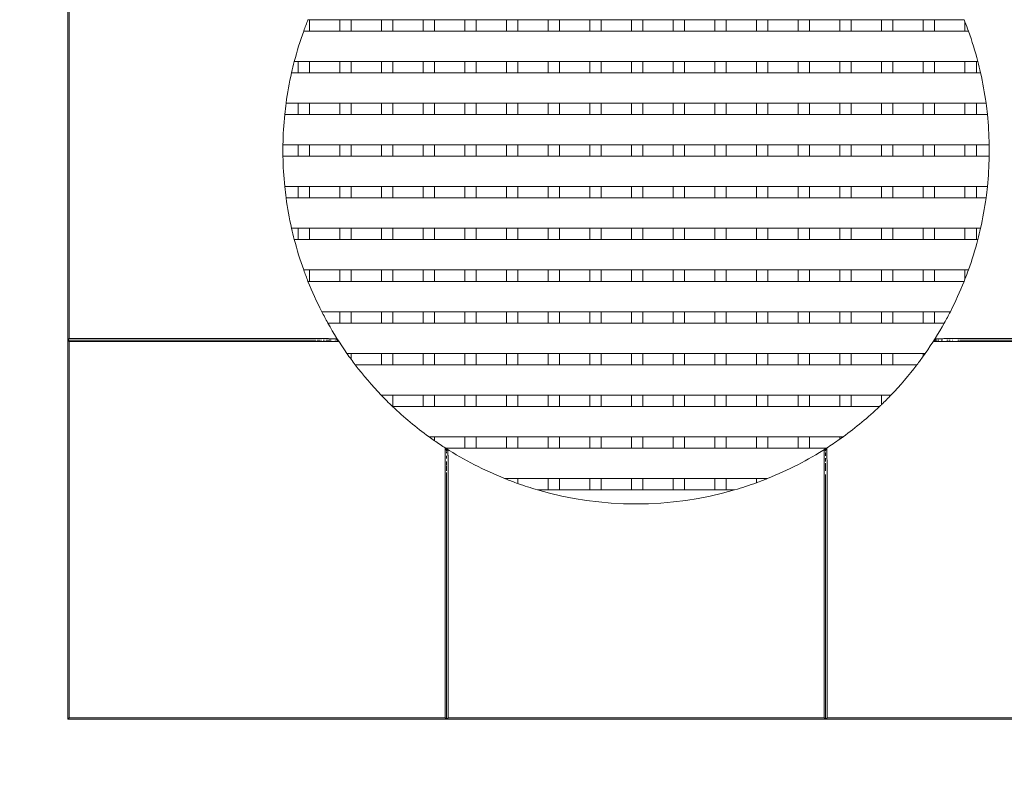
# Model space of a CAD drawing. Units: millimetres. Extents: x -3166 to 3166, y -3166 to 3166.
# Drawn here: x -813 to 486, y -813 to 173 of the extents above; entities that cross this region are included whole.
import ezdxf

# ---------------------------------------------------------------- set-up
doc = ezdxf.new("R2010")
doc.units = ezdxf.units.MM
doc.linetypes.add('STRICHPUNKT', pattern=[1, 0.5, -0.25, 0, -0.25])
doc.layers.add('SICHER_ASTM', color=7, linetype='STRICHPUNKT')

# ---------------------------------------------------------------- blocks, each defined once
blk = doc.blocks.new('Kids-Tramp-03')
at = {"linetype": 'Continuous', "lineweight": 0}
for p, q in [((-1980.2, -717.9), (-1980.2, -217.9)), ((-1978.2, -219.9), (-1978.2, -715.9)), ((-1663.1, -295.4), (-797.3, -295.4)), ((-1661.2, -310.4), (-1661.2, -295.4)), ((-1621.2, -310.4), (-1621.2, -295.4)), ((-1606.2, -310.4), (-1606.2, -295.4)), ((-1566.2, -310.4), (-1566.2, -295.4)), ((-1551.2, -310.4), (-1551.2, -295.4)), ((-1511.2, -310.4), (-1511.2, -295.4)), ((-1496.2, -310.4), (-1496.2, -295.4)), ((-1456.2, -310.4), (-1456.2, -295.4)), ((-1441.2, -310.4), (-1441.2, -295.4)), ((-1401.2, -310.4), (-1401.2, -295.4)), ((-1386.2, -310.4), (-1386.2, -295.4)), ((-1346.2, -310.4), (-1346.2, -295.4)), ((-1331.2, -310.4), (-1331.2, -295.4)), ((-1291.2, -310.4), (-1291.2, -295.4)), ((-1276.2, -310.4), (-1276.2, -295.4)), ((-1236.2, -310.4), (-1236.2, -295.4)), ((-1221.2, -310.4), (-1221.2, -295.4)), ((-1181.2, -310.4), (-1181.2, -295.4)), ((-1166.2, -310.4), (-1166.2, -295.4)), ((-1126.2, -310.4), (-1126.2, -295.4)), ((-1111.2, -310.4), (-1111.2, -295.4)), ((-1071.2, -310.4), (-1071.2, -295.4)), ((-1056.2, -310.4), (-1056.2, -295.4)), ((-1016.2, -310.4), (-1016.2, -295.4)), ((-1001.2, -310.4), (-1001.2, -295.4)), ((-961.2, -310.4), (-961.2, -295.4)), ((-946.2, -310.4), (-946.2, -295.4)), ((-906.2, -310.4), (-906.2, -295.4)), ((-891.2, -310.4), (-891.2, -295.4)), ((-851.2, -310.4), (-851.2, -295.4)), ((-836.2, -310.4), (-836.2, -295.4)), ((-796.2, -310.4), (-796.2, -298.2)), ((-1668.7, -310.4), (-791.6, -310.4)), ((-1681.1, -350.4), (-779.2, -350.4)), ((-1676.2, -365.4), (-1676.2, -350.4)), ((-1661.2, -365.4), (-1661.2, -350.4)), ((-1621.2, -365.4), (-1621.2, -350.4)), ((-1606.2, -365.4), (-1606.2, -350.4)), ((-1566.2, -365.4), (-1566.2, -350.4)), ((-1551.2, -365.4), (-1551.2, -350.4)), ((-1511.2, -365.4), (-1511.2, -350.4)), ((-1496.2, -365.4), (-1496.2, -350.4)), ((-1456.2, -365.4), (-1456.2, -350.4)), ((-1441.2, -365.4), (-1441.2, -350.4)), ((-1401.2, -365.4), (-1401.2, -350.4)), ((-1386.2, -365.4), (-1386.2, -350.4)), ((-1346.2, -365.4), (-1346.2, -350.4)), ((-1331.2, -365.4), (-1331.2, -350.4)), ((-1291.2, -365.4), (-1291.2, -350.4)), ((-1276.2, -365.4), (-1276.2, -350.4)), ((-1236.2, -365.4), (-1236.2, -350.4)), ((-1221.2, -365.4), (-1221.2, -350.4)), ((-1181.2, -365.4), (-1181.2, -350.4)), ((-1166.2, -365.4), (-1166.2, -350.4)), ((-1126.2, -365.4), (-1126.2, -350.4)), ((-1111.2, -365.4), (-1111.2, -350.4)), ((-1071.2, -365.4), (-1071.2, -350.4)), ((-1056.2, -365.4), (-1056.2, -350.4)), ((-1016.2, -365.4), (-1016.2, -350.4)), ((-1001.2, -365.4), (-1001.2, -350.4)), ((-961.2, -365.4), (-961.2, -350.4)), ((-946.2, -365.4), (-946.2, -350.4)), ((-906.2, -365.4), (-906.2, -350.4)), ((-891.2, -365.4), (-891.2, -350.4)), ((-851.2, -365.4), (-851.2, -350.4)), ((-836.2, -365.4), (-836.2, -350.4)), ((-796.2, -365.4), (-796.2, -350.4)), ((-781.2, -365.4), (-781.2, -350.4)), ((-1684.8, -365.4), (-775.6, -365.4)), ((-1692, -405.4), (-768.4, -405.4)), ((-1676.2, -420.4), (-1676.2, -405.4)), ((-1661.2, -420.4), (-1661.2, -405.4)), ((-1621.2, -420.4), (-1621.2, -405.4)), ((-1606.2, -420.4), (-1606.2, -405.4)), ((-1566.2, -420.4), (-1566.2, -405.4)), ((-1551.2, -420.4), (-1551.2, -405.4)), ((-1511.2, -420.4), (-1511.2, -405.4)), ((-1496.2, -420.4), (-1496.2, -405.4)), ((-1456.2, -420.4), (-1456.2, -405.4)), ((-1441.2, -420.4), (-1441.2, -405.4)), ((-1401.2, -420.4), (-1401.2, -405.4)), ((-1386.2, -420.4), (-1386.2, -405.4)), ((-1346.2, -420.4), (-1346.2, -405.4)), ((-1331.2, -420.4), (-1331.2, -405.4)), ((-1291.2, -420.4), (-1291.2, -405.4)), ((-1276.2, -420.4), (-1276.2, -405.4)), ((-1236.2, -420.4), (-1236.2, -405.4)), ((-1221.2, -420.4), (-1221.2, -405.4)), ((-1181.2, -420.4), (-1181.2, -405.4)), ((-1166.2, -420.4), (-1166.2, -405.4)), ((-1126.2, -420.4), (-1126.2, -405.4)), ((-1111.2, -420.4), (-1111.2, -405.4)), ((-1071.2, -420.4), (-1071.2, -405.4)), ((-1056.2, -420.4), (-1056.2, -405.4)), ((-1016.2, -420.4), (-1016.2, -405.4)), ((-1001.2, -420.4), (-1001.2, -405.4)), ((-961.2, -420.4), (-961.2, -405.4)), ((-946.2, -420.4), (-946.2, -405.4)), ((-906.2, -420.4), (-906.2, -405.4)), ((-891.2, -420.4), (-891.2, -405.4)), ((-851.2, -420.4), (-851.2, -405.4)), ((-836.2, -420.4), (-836.2, -405.4)), ((-796.2, -420.4), (-796.2, -405.4)), ((-781.2, -420.4), (-781.2, -405.4)), ((-1693.7, -420.4), (-766.6, -420.4)), ((-1696.1, -460.4), (-764.2, -460.4)), ((-1676.2, -475.4), (-1676.2, -460.4)), ((-1661.2, -475.4), (-1661.2, -460.4)), ((-1621.2, -475.4), (-1621.2, -460.4)), ((-1606.2, -475.4), (-1606.2, -460.4)), ((-1566.2, -475.4), (-1566.2, -460.4)), ((-1551.2, -475.4), (-1551.2, -460.4)), ((-1511.2, -475.4), (-1511.2, -460.4)), ((-1496.2, -475.4), (-1496.2, -460.4)), ((-1456.2, -475.4), (-1456.2, -460.4)), ((-1441.2, -475.4), (-1441.2, -460.4)), ((-1401.2, -475.4), (-1401.2, -460.4)), ((-1386.2, -475.4), (-1386.2, -460.4)), ((-1346.2, -475.4), (-1346.2, -460.4)), ((-1331.2, -475.4), (-1331.2, -460.4)), ((-1291.2, -475.4), (-1291.2, -460.4)), ((-1276.2, -475.4), (-1276.2, -460.4)), ((-1236.2, -475.4), (-1236.2, -460.4)), ((-1221.2, -475.4), (-1221.2, -460.4)), ((-1181.2, -475.4), (-1181.2, -460.4)), ((-1166.2, -475.4), (-1166.2, -460.4)), ((-1126.2, -475.4), (-1126.2, -460.4)), ((-1111.2, -475.4), (-1111.2, -460.4)), ((-1071.2, -475.4), (-1071.2, -460.4)), ((-1056.2, -475.4), (-1056.2, -460.4)), ((-1016.2, -475.4), (-1016.2, -460.4)), ((-1001.2, -475.4), (-1001.2, -460.4)), ((-961.2, -475.4), (-961.2, -460.4)), ((-946.2, -475.4), (-946.2, -460.4)), ((-906.2, -475.4), (-906.2, -460.4)), ((-891.2, -475.4), (-891.2, -460.4)), ((-851.2, -475.4), (-851.2, -460.4)), ((-836.2, -475.4), (-836.2, -460.4)), ((-796.2, -475.4), (-796.2, -460.4)), ((-781.2, -475.4), (-781.2, -460.4)), ((-1696.1, -475.4), (-764.2, -475.4)), ((-1693.7, -515.4), (-766.6, -515.4)), ((-1676.2, -530.4), (-1676.2, -515.4)), ((-1661.2, -530.4), (-1661.2, -515.4)), ((-1621.2, -530.4), (-1621.2, -515.4)), ((-1606.2, -530.4), (-1606.2, -515.4)), ((-1566.2, -530.4), (-1566.2, -515.4)), ((-1551.2, -530.4), (-1551.2, -515.4)), ((-1511.2, -530.4), (-1511.2, -515.4)), ((-1496.2, -530.4), (-1496.2, -515.4)), ((-1456.2, -530.4), (-1456.2, -515.4)), ((-1441.2, -530.4), (-1441.2, -515.4)), ((-1401.2, -530.4), (-1401.2, -515.4)), ((-1386.2, -530.4), (-1386.2, -515.4)), ((-1346.2, -530.4), (-1346.2, -515.4)), ((-1331.2, -530.4), (-1331.2, -515.4)), ((-1291.2, -530.4), (-1291.2, -515.4)), ((-1276.2, -530.4), (-1276.2, -515.4)), ((-1236.2, -530.4), (-1236.2, -515.4)), ((-1221.2, -530.4), (-1221.2, -515.4)), ((-1181.2, -530.4), (-1181.2, -515.4)), ((-1166.2, -530.4), (-1166.2, -515.4)), ((-1126.2, -530.4), (-1126.2, -515.4)), ((-1111.2, -530.4), (-1111.2, -515.4)), ((-1071.2, -530.4), (-1071.2, -515.4)), ((-1056.2, -530.4), (-1056.2, -515.4)), ((-1016.2, -530.4), (-1016.2, -515.4)), ((-1001.2, -530.4), (-1001.2, -515.4)), ((-961.2, -530.4), (-961.2, -515.4)), ((-946.2, -530.4), (-946.2, -515.4)), ((-906.2, -530.4), (-906.2, -515.4)), ((-891.2, -530.4), (-891.2, -515.4)), ((-851.2, -530.4), (-851.2, -515.4)), ((-836.2, -530.4), (-836.2, -515.4)), ((-796.2, -530.4), (-796.2, -515.4)), ((-781.2, -530.4), (-781.2, -515.4)), ((-1692, -530.4), (-768.4, -530.4)), ((-1684.8, -570.4), (-775.6, -570.4)), ((-1676.2, -585.4), (-1676.2, -570.4)), ((-1661.2, -585.4), (-1661.2, -570.4)), ((-1621.2, -585.4), (-1621.2, -570.4)), ((-1606.2, -585.4), (-1606.2, -570.4)), ((-1566.2, -585.4), (-1566.2, -570.4)), ((-1551.2, -585.4), (-1551.2, -570.4)), ((-1511.2, -585.4), (-1511.2, -570.4)), ((-1496.2, -585.4), (-1496.2, -570.4)), ((-1456.2, -585.4), (-1456.2, -570.4)), ((-1441.2, -585.4), (-1441.2, -570.4)), ((-1401.2, -585.4), (-1401.2, -570.4)), ((-1386.2, -585.4), (-1386.2, -570.4)), ((-1346.2, -585.4), (-1346.2, -570.4)), ((-1331.2, -585.4), (-1331.2, -570.4)), ((-1291.2, -585.4), (-1291.2, -570.4)), ((-1276.2, -585.4), (-1276.2, -570.4)), ((-1236.2, -585.4), (-1236.2, -570.4)), ((-1221.2, -585.4), (-1221.2, -570.4)), ((-1181.2, -585.4), (-1181.2, -570.4)), ((-1166.2, -585.4), (-1166.2, -570.4)), ((-1126.2, -585.4), (-1126.2, -570.4)), ((-1111.2, -585.4), (-1111.2, -570.4)), ((-1071.2, -585.4), (-1071.2, -570.4)), ((-1056.2, -585.4), (-1056.2, -570.4)), ((-1016.2, -585.4), (-1016.2, -570.4)), ((-1001.2, -585.4), (-1001.2, -570.4)), ((-961.2, -585.4), (-961.2, -570.4)), ((-946.2, -585.4), (-946.2, -570.4)), ((-906.2, -585.4), (-906.2, -570.4)), ((-891.2, -585.4), (-891.2, -570.4)), ((-851.2, -585.4), (-851.2, -570.4)), ((-836.2, -585.4), (-836.2, -570.4)), ((-796.2, -585.4), (-796.2, -570.4)), ((-781.2, -585.4), (-781.2, -570.4)), ((-1681.1, -585.4), (-779.2, -585.4)), ((-1668.7, -625.4), (-791.6, -625.4)), ((-1661.2, -640.4), (-1661.2, -625.4)), ((-1621.2, -640.4), (-1621.2, -625.4)), ((-1606.2, -640.4), (-1606.2, -625.4)), ((-1566.2, -640.4), (-1566.2, -625.4)), ((-1551.2, -640.4), (-1551.2, -625.4)), ((-1511.2, -640.4), (-1511.2, -625.4)), ((-1496.2, -640.4), (-1496.2, -625.4)), ((-1456.2, -640.4), (-1456.2, -625.4)), ((-1441.2, -640.4), (-1441.2, -625.4)), ((-1401.2, -640.4), (-1401.2, -625.4)), ((-1386.2, -640.4), (-1386.2, -625.4)), ((-1346.2, -640.4), (-1346.2, -625.4)), ((-1331.2, -640.4), (-1331.2, -625.4)), ((-1291.2, -640.4), (-1291.2, -625.4)), ((-1276.2, -640.4), (-1276.2, -625.4)), ((-1236.2, -640.4), (-1236.2, -625.4)), ((-1221.2, -640.4), (-1221.2, -625.4)), ((-1181.2, -640.4), (-1181.2, -625.4)), ((-1166.2, -640.4), (-1166.2, -625.4)), ((-1126.2, -640.4), (-1126.2, -625.4)), ((-1111.2, -640.4), (-1111.2, -625.4)), ((-1071.2, -640.4), (-1071.2, -625.4)), ((-1056.2, -640.4), (-1056.2, -625.4)), ((-1016.2, -640.4), (-1016.2, -625.4)), ((-1001.2, -640.4), (-1001.2, -625.4)), ((-961.2, -640.4), (-961.2, -625.4)), ((-946.2, -640.4), (-946.2, -625.4)), ((-906.2, -640.4), (-906.2, -625.4)), ((-891.2, -640.4), (-891.2, -625.4)), ((-851.2, -640.4), (-851.2, -625.4)), ((-836.2, -640.4), (-836.2, -625.4)), ((-796.2, -637.6), (-796.2, -625.4)), ((-1663.1, -640.4), (-797.3, -640.4)), ((-1644.9, -680.4), (-815.4, -680.4)), ((-1621.2, -695.4), (-1621.2, -680.4)), ((-1606.2, -695.4), (-1606.2, -680.4)), ((-1566.2, -695.4), (-1566.2, -680.4)), ((-1551.2, -695.4), (-1551.2, -680.4)), ((-1511.2, -695.4), (-1511.2, -680.4)), ((-1496.2, -695.4), (-1496.2, -680.4)), ((-1456.2, -695.4), (-1456.2, -680.4)), ((-1441.2, -695.4), (-1441.2, -680.4)), ((-1401.2, -695.4), (-1401.2, -680.4)), ((-1386.2, -695.4), (-1386.2, -680.4)), ((-1346.2, -695.4), (-1346.2, -680.4)), ((-1331.2, -695.4), (-1331.2, -680.4)), ((-1291.2, -695.4), (-1291.2, -680.4)), ((-1276.2, -695.4), (-1276.2, -680.4)), ((-1236.2, -695.4), (-1236.2, -680.4)), ((-1221.2, -695.4), (-1221.2, -680.4)), ((-1181.2, -695.4), (-1181.2, -680.4)), ((-1166.2, -695.4), (-1166.2, -680.4)), ((-1126.2, -695.4), (-1126.2, -680.4)), ((-1111.2, -695.4), (-1111.2, -680.4)), ((-1071.2, -695.4), (-1071.2, -680.4)), ((-1056.2, -695.4), (-1056.2, -680.4)), ((-1016.2, -695.4), (-1016.2, -680.4)), ((-1001.2, -695.4), (-1001.2, -680.4)), ((-961.2, -695.4), (-961.2, -680.4)), ((-946.2, -695.4), (-946.2, -680.4)), ((-906.2, -695.4), (-906.2, -680.4)), ((-891.2, -695.4), (-891.2, -680.4)), ((-851.2, -695.4), (-851.2, -680.4)), ((-836.2, -695.4), (-836.2, -680.4)), ((-1636.9, -695.4), (-823.5, -695.4)), ((-1978.2, -715.9), (-1980.2, -717.9)), ((-1659.7, -717.9), (-1980.2, -717.9)), ((-1978.2, -719.9), (-1980.2, -717.9)), ((-1980.2, -717.9), (-1980.2, -1217.9)), ((-1658.6, -717.9), (-1980.2, -717.9)), ((-1978.2, -715.9), (-1659.7, -715.9)), ((-1978.2, -1215.9), (-1978.2, -719.9)), ((-1978.2, -719.9), (-1658.6, -719.9)), ((-801.8, -717.9), (-480.2, -717.9)), ((-482.2, -719.9), (-801.8, -719.9)), ((-482.2, -715.9), (-800.6, -715.9)), ((-800.6, -717.9), (-480.2, -717.9)), ((-1611.7, -735.4), (-848.6, -735.4)), ((-1606.2, -743.2), (-1606.2, -735.4)), ((-1566.2, -750.4), (-1566.2, -735.4)), ((-1551.2, -750.4), (-1551.2, -735.4)), ((-1511.2, -750.4), (-1511.2, -735.4)), ((-1496.2, -750.4), (-1496.2, -735.4)), ((-1456.2, -750.4), (-1456.2, -735.4)), ((-1441.2, -750.4), (-1441.2, -735.4)), ((-1401.2, -750.4), (-1401.2, -735.4)), ((-1386.2, -750.4), (-1386.2, -735.4)), ((-1346.2, -750.4), (-1346.2, -735.4)), ((-1331.2, -750.4), (-1331.2, -735.4)), ((-1291.2, -750.4), (-1291.2, -735.4)), ((-1276.2, -750.4), (-1276.2, -735.4)), ((-1236.2, -750.4), (-1236.2, -735.4)), ((-1221.2, -750.4), (-1221.2, -735.4)), ((-1181.2, -750.4), (-1181.2, -735.4)), ((-1166.2, -750.4), (-1166.2, -735.4)), ((-1126.2, -750.4), (-1126.2, -735.4)), ((-1111.2, -750.4), (-1111.2, -735.4)), ((-1071.2, -750.4), (-1071.2, -735.4)), ((-1056.2, -750.4), (-1056.2, -735.4)), ((-1016.2, -750.4), (-1016.2, -735.4)), ((-1001.2, -750.4), (-1001.2, -735.4)), ((-961.2, -750.4), (-961.2, -735.4)), ((-946.2, -750.4), (-946.2, -735.4)), ((-906.2, -750.4), (-906.2, -735.4)), ((-891.2, -750.4), (-891.2, -735.4)), ((-851.2, -739), (-851.2, -735.4)), ((-1600.8, -750.4), (-859.6, -750.4)), ((-1566.5, -790.4), (-893.8, -790.4)), ((-1566.2, -790.8), (-1566.2, -790.4)), ((-1551.2, -805.4), (-1551.2, -790.4)), ((-1511.2, -805.4), (-1511.2, -790.4)), ((-1496.2, -805.4), (-1496.2, -790.4)), ((-1456.2, -805.4), (-1456.2, -790.4)), ((-1441.2, -805.4), (-1441.2, -790.4)), ((-1401.2, -805.4), (-1401.2, -790.4)), ((-1386.2, -805.4), (-1386.2, -790.4)), ((-1346.2, -805.4), (-1346.2, -790.4)), ((-1331.2, -805.4), (-1331.2, -790.4)), ((-1291.2, -805.4), (-1291.2, -790.4)), ((-1276.2, -805.4), (-1276.2, -790.4)), ((-1236.2, -805.4), (-1236.2, -790.4)), ((-1221.2, -805.4), (-1221.2, -790.4)), ((-1181.2, -805.4), (-1181.2, -790.4)), ((-1166.2, -805.4), (-1166.2, -790.4)), ((-1126.2, -805.4), (-1126.2, -790.4)), ((-1111.2, -805.4), (-1111.2, -790.4)), ((-1071.2, -805.4), (-1071.2, -790.4)), ((-1056.2, -805.4), (-1056.2, -790.4)), ((-1016.2, -805.4), (-1016.2, -790.4)), ((-1001.2, -805.4), (-1001.2, -790.4)), ((-961.2, -805.4), (-961.2, -790.4)), ((-946.2, -805.4), (-946.2, -790.4)), ((-906.2, -802.8), (-906.2, -790.4)), ((-1551.5, -805.4), (-908.8, -805.4)), ((-1503.4, -845.4), (-956.9, -845.4)), ((-1496.2, -850.5), (-1496.2, -845.4)), ((-1456.2, -860.4), (-1456.2, -845.4)), ((-1441.2, -860.4), (-1441.2, -845.4)), ((-1401.2, -860.4), (-1401.2, -845.4)), ((-1386.2, -860.4), (-1386.2, -845.4)), ((-1346.2, -860.4), (-1346.2, -845.4)), ((-1331.2, -860.4), (-1331.2, -845.4)), ((-1291.2, -860.4), (-1291.2, -845.4)), ((-1276.2, -860.4), (-1276.2, -845.4)), ((-1236.2, -860.4), (-1236.2, -845.4)), ((-1221.2, -860.4), (-1221.2, -845.4)), ((-1181.2, -860.4), (-1181.2, -845.4)), ((-1166.2, -860.4), (-1166.2, -845.4)), ((-1126.2, -860.4), (-1126.2, -845.4)), ((-1111.2, -860.4), (-1111.2, -845.4)), ((-1071.2, -860.4), (-1071.2, -845.4)), ((-1056.2, -860.4), (-1056.2, -845.4)), ((-1016.2, -860.4), (-1016.2, -845.4)), ((-1001.2, -860.4), (-1001.2, -845.4)), ((-961.2, -848.4), (-961.2, -845.4)), ((-1481.4, -860.4), (-979, -860.4)), ((-1482.2, -896.3), (-1482.2, -1215.9)), ((-1480.2, -1217.9), (-1480.2, -896.3)), ((-980.2, -1217.9), (-980.2, -896.3)), ((-978.2, -896.3), (-978.2, -1215.9)), ((-1480.2, -897.5), (-1480.2, -1217.9)), ((-1478.2, -1215.9), (-1478.2, -897.5)), ((-1403.7, -900.4), (-1056.7, -900.4)), ((-1401.2, -901.4), (-1401.2, -900.4)), ((-1386.2, -907), (-1386.2, -900.4)), ((-1346.2, -915.4), (-1346.2, -900.4)), ((-1331.2, -915.4), (-1331.2, -900.4)), ((-1291.2, -915.4), (-1291.2, -900.4)), ((-1276.2, -915.4), (-1276.2, -900.4)), ((-1236.2, -915.4), (-1236.2, -900.4)), ((-1221.2, -915.4), (-1221.2, -900.4)), ((-1181.2, -915.4), (-1181.2, -900.4)), ((-1166.2, -915.4), (-1166.2, -900.4)), ((-1126.2, -915.4), (-1126.2, -900.4)), ((-1111.2, -915.4), (-1111.2, -900.4)), ((-1071.2, -905.9), (-1071.2, -900.4)), ((-982.2, -897.5), (-982.2, -1215.9)), ((-980.2, -1217.9), (-980.2, -897.5)), ((-1360.2, -915.4), (-1100.2, -915.4)), ((-1980.2, -1217.9), (-1978.2, -1215.9)), ((-1980.2, -1217.9), (-1480.2, -1217.9)), ((-1482.2, -1215.9), (-1978.2, -1215.9)), ((-1480.2, -1217.9), (-1482.2, -1215.9)), ((-1478.2, -1215.9), (-1480.2, -1217.9)), ((-1480.2, -1217.9), (-980.2, -1217.9)), ((-982.2, -1215.9), (-1478.2, -1215.9)), ((-980.2, -1217.9), (-982.2, -1215.9)), ((-980.2, -1217.9), (-978.2, -1215.9)), ((-480.2, -1217.9), (-980.2, -1217.9)), ((-978.2, -1215.9), (-482.2, -1215.9))]:
    blk.add_line(p, q, dxfattribs=at)
for start, end in [(158.2738, 160.246), (21.3568, 21.7262), (19.754, 21.3568), (160.246, 165.3955), (14.6045, 19.754), (165.3955, 167.2935), (12.7065, 14.6045), (167.2935, 172.2923), (7.7077, 12.7065), (172.2923, 174.1496), (5.8504, 7.7077), (174.1496, 179.0778), (0.9222, 5.8504), (179.0778, 180.9222), (359.0778, 0.9222), (180.9222, 185.8504), (354.1496, 359.0778), (185.8504, 187.7077), (352.2923, 354.1496), (187.7077, 192.7065), (347.2935, 352.2923), (192.7065, 194.6045), (345.3955, 347.2935), (194.6045, 199.754), (340.246, 345.3955), (199.754, 201.7262), (338.6432, 340.246), (201.7262, 207.1298), (332.8702, 338.2738), (338.2738, 338.6432), (207.1298, 209.2222), (330.7778, 332.8702), (209.2222, 215.032), (324.968, 330.7778), (215.032, 216.2091), (322.6831, 324.4201), (324.4201, 324.968), (216.2091, 217.3169), (217.3169, 223.7934), (316.2066, 322.6831), (223.7934, 223.8604), (223.8604, 226.4064), (314.0495, 316.2066), (226.4064, 234.1043), (305.8957, 313.5936), (313.5936, 314.0495), (234.1043, 235.1929), (235.1929, 237.3811), (302.6189, 305.2576), (305.2576, 305.8957), (237.3811, 248.1423), (291.8577, 302.6189), (248.1423, 248.4722), (248.4722, 250.4418), (250.4418, 253.8014), (286.1986, 289.9501), (289.9501, 291.8577), (253.8014, 286.1986)]:
    blk.add_arc((-1230.2, -467.9), 466, start, end, dxfattribs=at)
for points in [[(-1659.7, -715.9), (-1659.3, -715.9), (-1658.9, -715.9), (-1658.6, -715.9)], [(-1658.6, -717.9), (-1658.9, -717.9), (-1659.3, -717.9), (-1659.7, -717.9)], [(-1657.4, -717.9), (-1657.8, -717.9), (-1658.2, -717.9), (-1658.6, -717.9)], [(-1658.6, -719.9), (-1658.2, -719.9), (-1657.8, -719.9), (-1657.4, -719.9)], [(-1656.5, -717.9), (-1656.8, -717.9), (-1657.1, -717.9), (-1657.4, -717.9)], [(-1627.5, -717.9), (-1627.6, -717.9), (-1627.7, -717.9), (-1627.7, -717.9)], [(-833, -717.9), (-833, -717.9), (-833, -717.9), (-833, -717.9)], [(-801.8, -719.9), (-802.2, -719.9), (-802.6, -719.9), (-803, -719.9)], [(-802.9, -717.9), (-802.5, -717.9), (-802.1, -717.9), (-801.8, -717.9)], [(-800.6, -715.9), (-801, -715.9), (-801.4, -715.9), (-801.8, -715.9)], [(-801.8, -717.9), (-801.4, -717.9), (-801, -717.9), (-800.6, -717.9)], [(-1480.2, -883.3), (-1480.2, -883.2), (-1480.2, -883.2), (-1480.2, -883.1)], [(-1482.2, -895.1), (-1482.2, -895.5), (-1482.2, -895.9), (-1482.2, -896.3)], [(-1480.2, -895.2), (-1480.2, -894.9), (-1480.2, -894.5), (-1480.2, -894.2)], [(-1480.2, -896.3), (-1480.2, -895.9), (-1480.2, -895.6), (-1480.2, -895.2)], [(-1480.2, -896.3), (-1480.2, -896.7), (-1480.2, -897.1), (-1480.2, -897.5)], [(-1478.2, -897.5), (-1478.2, -897.1), (-1478.2, -896.7), (-1478.2, -896.3)], [(-982.2, -896.3), (-982.2, -896.7), (-982.2, -897.1), (-982.2, -897.5)], [(-980.2, -896.3), (-980.2, -895.9), (-980.2, -895.6), (-980.2, -895.2)], [(-980.2, -897.5), (-980.2, -897.1), (-980.2, -896.7), (-980.2, -896.3)], [(-978.2, -895.1), (-978.2, -895.5), (-978.2, -895.9), (-978.2, -896.3)]]:
    blk.add_open_spline(points, degree=3, dxfattribs=at)
for points, knots in [([(-1658.6, -715.9), (-1657.4, -715.9), (-1655, -715.9), (-1651.9, -715.9), (-1649.5, -715.9), (-1647.7, -715.9), (-1646.3, -715.9), (-1645.3, -715.9), (-1644.8, -715.9), (-1643.5, -716), (-1641.2, -716), (-1638.3, -716), (-1636, -716), (-1634.7, -716), (-1633.8, -716.1), (-1633.3, -716.1), (-1632.6, -716.1), (-1631.8, -716.1), (-1630.7, -716.1), (-1629.5, -716.1), (-1628.3, -716.1), (-1627.5, -716.2), (-1627.1, -716.2), (-1626.8, -716.2), (-1626.6, -716.2), (-1626.3, -716.2), (-1625.9, -716.2), (-1625.6, -716.2), (-1625.2, -716.2), (-1625, -716.2), (-1624.6, -716.2), (-1624.5, -716.2), (-1624.5, -716.2)], [47.776808, 47.776808, 47.776808, 47.776808, 51.223602, 54.670396, 56.393793, 58.11719, 59.840587, 60.702286, 61.133135, 61.563985, 65.010779, 68.457573, 70.755436, 73.053299, 73.627764, 74.20223, 75.351161, 76.500093, 77.649024, 79.946887, 82.24475, 83.968147, 84.829845, 85.260695, 85.691544, 86.553242, 87.414941, 89.138338, 90.000037, 90.861735, 92.585132, 96.031926, 96.031926, 96.031926, 96.031926]), ([(-1657.4, -719.9), (-1656.2, -719.9), (-1653.8, -719.9), (-1650.8, -719.9), (-1648.4, -719.9), (-1646.6, -719.9), (-1645.2, -719.9), (-1644.1, -719.9), (-1642.5, -719.9), (-1640, -719.8), (-1637.1, -719.8), (-1635, -719.8), (-1633.7, -719.8), (-1633, -719.8), (-1632.4, -719.8), (-1631.8, -719.7), (-1630.2, -719.7), (-1628.3, -719.7), (-1626.5, -719.7), (-1625.6, -719.7), (-1625.1, -719.6), (-1624.8, -719.6), (-1624.5, -719.6), (-1624.3, -719.6), (-1624, -719.6), (-1623.8, -719.6), (-1623.6, -719.6), (-1623.1, -719.6), (-1622.5, -719.6), (-1622.4, -719.6), (-1622.4, -719.6)], [48.932452, 48.932452, 48.932452, 48.932452, 52.2967, 55.660949, 57.343073, 59.025197, 60.707321, 61.548383, 62.389445, 65.753693, 69.117941, 71.360773, 72.482189, 73.603605, 74.164313, 74.725021, 75.846438, 80.332102, 82.574934, 84.257058, 85.09812, 85.939182, 86.359713, 86.780244, 87.621306, 88.462368, 88.882899, 89.30343, 92.667678, 96.031926, 96.031926, 96.031926, 96.031926]), ([(-1654.6, -717.9), (-1654.8, -717.9), (-1655.4, -717.9), (-1656, -717.9), (-1656.5, -717.9)], [-51.75812, -51.75812, -51.75812, -51.75812, -51.223602, -49.904689, -49.904689, -49.904689, -49.904689]), ([(-1652.5, -717.9), (-1653.1, -717.9), (-1653.7, -717.9), (-1654.4, -717.9), (-1654.6, -717.9)], [-53.778056, -53.778056, -53.778056, -53.778056, -52.2967, -51.758064, -51.758064, -51.758064, -51.758064]), ([(-1646.8, -717.9), (-1647, -717.9), (-1647.7, -717.9), (-1648.9, -717.9), (-1650.2, -717.9), (-1650.8, -717.9), (-1650.9, -717.9)], [-59.519955, -59.519955, -59.519955, -59.519955, -59.025197, -57.343073, -55.660949, -55.348174, -55.348174, -55.348174, -55.348174]), ([(-1645.2, -717.9), (-1645.4, -717.9), (-1645.6, -717.9), (-1645.8, -717.9), (-1645.8, -717.9)], [-61.3226474, -61.3226474, -61.3226474, -61.3226474, -60.7073208, -60.6483785, -60.6483785, -60.6483785, -60.6483785]), ([(-1641.5, -717.9), (-1641.6, -717.9), (-1642.1, -717.9), (-1642.6, -717.9), (-1642.9, -717.9)], [-65.362902, -65.362902, -65.362902, -65.362902, -65.010779, -63.837456, -63.837456, -63.837456, -63.837456]), ([(-1638.6, -717.9), (-1638.6, -717.9), (-1639, -717.9), (-1639.4, -717.9), (-1639.7, -717.9)], [-68.700912, -68.700912, -68.700912, -68.700912, -68.457573, -67.449575, -67.449575, -67.449575, -67.449575]), ([(-1632.6, -717.9), (-1632.7, -717.9), (-1633.2, -717.9), (-1633.7, -717.9), (-1634.3, -717.9), (-1634.8, -717.9), (-1635.5, -717.9), (-1636.6, -717.9), (-1637.7, -717.9), (-1638.4, -717.9), (-1638.6, -717.9)], [-76.616357, -76.616357, -76.616357, -76.616357, -75.846438, -74.725021, -74.164313, -73.603605, -72.482189, -71.360773, -69.117941, -68.700768, -68.700768, -68.700768, -68.700768]), ([(-1626.3, -717.9), (-1626.3, -717.9), (-1626.4, -717.9), (-1626.5, -717.9), (-1626.6, -717.9), (-1626.8, -717.9), (-1626.9, -717.9), (-1626.9, -717.9)], [-89.398001, -89.398001, -89.398001, -89.398001, -89.30343, -88.882899, -88.462368, -87.621306, -87.57933, -87.57933, -87.57933, -87.57933]), ([(-1625.4, -717.9), (-1625.4, -717.9), (-1625.5, -717.9), (-1625.7, -717.9), (-1625.7, -717.9)], [-96.031926, -96.031926, -96.031926, -96.031926, -92.667678, -92.605316, -92.605316, -92.605316, -92.605316]), ([(-1624.5, -716.2), (-1624.7, -716.5), (-1624.8, -716.8), (-1625.1, -717.3), (-1625.3, -717.6), (-1625.4, -717.9)], [0, 0, 0, 0, 0.964709, 0.964709, 1.929418, 1.929418, 1.929418, 1.929418]), ([(-1622.4, -719.6), (-1622.9, -719.3), (-1623.4, -719), (-1624.4, -718.5), (-1624.9, -718.2), (-1625.4, -717.9)], [0, 0, 0, 0, 1.754018, 1.754018, 3.508037, 3.508037, 3.508037, 3.508037]), ([(-838, -719.6), (-837.5, -719.3), (-837, -719), (-835.9, -718.5), (-835.4, -718.2), (-834.9, -717.9)], [0, 0, 0, 0, 1.754018, 1.754018, 3.508037, 3.508037, 3.508037, 3.508037]), ([(-803, -719.9), (-804.1, -719.9), (-806.5, -719.9), (-809.6, -719.9), (-812, -719.9), (-813.7, -719.9), (-815.1, -719.9), (-816.2, -719.9), (-817.8, -719.9), (-820.4, -719.8), (-823.3, -719.8), (-825.7, -719.8), (-827.1, -719.8), (-827.9, -719.8), (-828.5, -719.7), (-829.5, -719.7), (-831, -719.7), (-832.6, -719.7), (-833.8, -719.7), (-834.7, -719.7), (-835.3, -719.6), (-835.6, -719.6), (-836, -719.6), (-836.3, -719.6), (-836.6, -719.6), (-837.2, -719.6), (-837.8, -719.6), (-838, -719.6), (-838, -719.6)], [48.932452, 48.932452, 48.932452, 48.932452, 52.2967, 55.660949, 57.343073, 59.025197, 60.707321, 61.548383, 62.389445, 65.753693, 69.117941, 71.360773, 73.603605, 74.164313, 74.725021, 75.846438, 78.08927, 80.332102, 82.574934, 84.257058, 85.09812, 85.939182, 86.780244, 87.621306, 88.462368, 89.30343, 92.667678, 96.031926, 96.031926, 96.031926, 96.031926]), ([(-801.8, -715.9), (-802.9, -715.9), (-805.3, -715.9), (-808.4, -715.9), (-810.8, -715.9), (-812.6, -715.9), (-814, -715.9), (-815, -715.9), (-815.5, -715.9), (-816.8, -716), (-819.2, -716), (-821.6, -716), (-823.3, -716), (-824.6, -716), (-825.7, -716), (-826.5, -716.1), (-826.9, -716.1), (-827.3, -716.1), (-828.1, -716.1), (-829.3, -716.1), (-830.8, -716.1), (-832, -716.1), (-832.8, -716.2), (-833.3, -716.2), (-833.6, -716.2), (-833.9, -716.2), (-834, -716.2), (-834.2, -716.2), (-834.5, -716.2), (-835.1, -716.2), (-835.7, -716.2), (-835.8, -716.2), (-835.8, -716.2)], [47.776808, 47.776808, 47.776808, 47.776808, 51.223602, 54.670396, 56.393793, 58.11719, 59.840587, 60.702286, 61.133135, 61.563985, 65.010779, 68.457573, 69.606504, 70.755436, 73.053299, 73.627764, 74.20223, 74.776696, 75.351161, 77.649024, 79.946887, 82.24475, 83.968147, 84.829845, 85.691544, 86.122393, 86.553242, 86.984092, 87.414941, 89.138338, 92.585132, 96.031926, 96.031926, 96.031926, 96.031926]), ([(-835.8, -716.2), (-835.7, -716.5), (-835.5, -716.8), (-835.2, -717.3), (-835.1, -717.6), (-834.9, -717.9)], [0, 0, 0, 0, 0.964709, 0.964709, 1.929418, 1.929418, 1.929418, 1.929418]), ([(-834.9, -717.9), (-834.9, -717.9), (-834.8, -717.9), (-834.2, -717.9), (-833.6, -717.9), (-833.5, -717.9)], [-96.031926, -96.031926, -96.031926, -96.031926, -92.585132, -89.138338, -87.640175, -87.640175, -87.640175, -87.640175]), ([(-833.5, -717.9), (-833.5, -717.9), (-833.4, -717.9), (-833.2, -717.9), (-833.1, -717.9), (-833, -717.9)], [-87.640796, -87.640796, -87.640796, -87.640796, -87.621306, -86.780244, -86.376534, -86.376534, -86.376534, -86.376534]), ([(-832.5, -717.9), (-832.5, -717.9), (-832.5, -717.9), (-832.4, -717.9), (-832.4, -717.9)], [-85.0554907, -85.0554907, -85.0554907, -85.0554907, -84.8298453, -84.7691285, -84.7691285, -84.7691285, -84.7691285]), ([(-831.7, -717.9), (-831.6, -717.9), (-831.2, -717.9), (-830.9, -717.9), (-830.7, -717.9)], [-83.26263, -83.26263, -83.26263, -83.26263, -82.24475, -81.274288, -81.274288, -81.274288, -81.274288]), ([(-827.6, -717.9), (-827.5, -717.9), (-827.3, -717.9), (-827, -717.9), (-826.9, -717.9)], [-76.413487, -76.413487, -76.413487, -76.413487, -75.846438, -75.406738, -75.406738, -75.406738, -75.406738]), ([(-826, -717.9), (-825.9, -717.9), (-825.7, -717.9), (-825.6, -717.9), (-825.5, -717.9)], [-74.0926944, -74.0926944, -74.0926944, -74.0926944, -73.6036054, -73.3409142, -73.3409142, -73.3409142, -73.3409142]), ([(-820.2, -717.9), (-819.9, -717.9), (-819.4, -717.9), (-819, -717.9), (-818.9, -717.9)], [-66.892413, -66.892413, -66.892413, -66.892413, -65.753693, -65.422219, -65.422219, -65.422219, -65.422219]), ([(-817.3, -717.9), (-816.9, -717.9), (-816.4, -717.9), (-815.8, -717.9), (-815.7, -717.9)], [-63.696749, -63.696749, -63.696749, -63.696749, -62.389445, -61.940923, -61.940923, -61.940923, -61.940923]), ([(-813.1, -717.9), (-813.1, -717.9), (-812.9, -717.9), (-812.8, -717.9), (-812.6, -717.9)], [-59.1239393, -59.1239393, -59.1239393, -59.1239393, -59.0251967, -58.6079532, -58.6079532, -58.6079532, -58.6079532]), ([(-805.7, -717.9), (-805.5, -717.9), (-804.9, -717.9), (-804.3, -717.9), (-803.9, -717.9)], [-51.734683, -51.734683, -51.734683, -51.734683, -51.223602, -49.949375, -49.949375, -49.949375, -49.949375]), ([(-1481.9, -860.1), (-1481.9, -860.1), (-1481.9, -860.2), (-1481.9, -860.7), (-1481.9, -861.1), (-1481.9, -861.7), (-1481.9, -862.3), (-1481.9, -862.8), (-1481.9, -863.4), (-1481.9, -864.6), (-1482, -866.5), (-1482, -868.5), (-1482, -869.6), (-1482, -870.1), (-1482, -871), (-1482, -872.4), (-1482.1, -874.8), (-1482.1, -877.7), (-1482.1, -880.2), (-1482.1, -881.9), (-1482.1, -882.9), (-1482.1, -884.3), (-1482.2, -886.1), (-1482.2, -888.5), (-1482.2, -891.6), (-1482.2, -894), (-1482.2, -895.1)], [-96.031926, -96.031926, -96.031926, -96.031926, -92.667678, -90.985554, -89.30343, -87.621306, -85.939182, -85.09812, -84.257058, -82.574934, -78.08927, -75.846438, -74.725021, -74.164313, -73.603605, -71.360773, -69.117941, -65.753693, -62.389445, -61.548383, -60.707321, -59.025197, -57.343073, -55.660949, -52.2967, -48.932452, -48.932452, -48.932452, -48.932452]), ([(-1480.2, -863.2), (-1480.5, -862.7), (-1480.7, -862.1), (-1481.3, -861.1), (-1481.6, -860.6), (-1481.9, -860.1)], [0, 0, 0, 0, 1.754018, 1.754018, 3.508037, 3.508037, 3.508037, 3.508037]), ([(-1478.5, -862.2), (-1478.8, -862.4), (-1479, -862.5), (-1479.6, -862.9), (-1479.9, -863), (-1480.2, -863.2)], [0, 0, 0, 0, 0.964709, 0.964709, 1.929418, 1.929418, 1.929418, 1.929418]), ([(-1480.2, -863.2), (-1480.2, -863.2), (-1480.2, -863.3), (-1480.2, -863.6), (-1480.2, -863.9), (-1480.2, -864.1), (-1480.2, -864.3), (-1480.2, -864.3)], [-96.031926, -96.031926, -96.031926, -96.031926, -92.585132, -90.861735, -90.000037, -89.138338, -88.524635, -88.524635, -88.524635, -88.524635]), ([(-1480.2, -865.6), (-1480.2, -865.6), (-1480.2, -865.4), (-1480.2, -865.3), (-1480.2, -865.2), (-1480.2, -865.1)], [85.025324, 85.025324, 85.025324, 85.025324, 85.09812, 85.939182, 86.147204, 86.147204, 86.147204, 86.147204]), ([(-1480.2, -865.6), (-1480.2, -865.6), (-1480.2, -865.7), (-1480.2, -865.9), (-1480.2, -866)], [-85.0256373, -85.0256373, -85.0256373, -85.0256373, -84.8298453, -84.0310578, -84.0310578, -84.0310578, -84.0310578]), ([(-1480.2, -867.1), (-1480.2, -867), (-1480.2, -866.6), (-1480.2, -866.2), (-1480.2, -866)], [81.721656, 81.721656, 81.721656, 81.721656, 82.574934, 84.030797, 84.030797, 84.030797, 84.030797]), ([(-1480.2, -870.4), (-1480.2, -870.4), (-1480.2, -870.6), (-1480.2, -871.2), (-1480.2, -871.8), (-1480.2, -872.2), (-1480.2, -872.3)], [-76.519236, -76.519236, -76.519236, -76.519236, -76.500093, -75.351161, -74.20223, -73.758577, -73.758577, -73.758577, -73.758577]), ([(-1478.2, -896.3), (-1478.2, -895.1), (-1478.2, -892.7), (-1478.2, -889.7), (-1478.2, -887.2), (-1478.2, -885.5), (-1478.2, -884), (-1478.2, -883.1), (-1478.2, -882.5), (-1478.2, -881.2), (-1478.2, -878.9), (-1478.3, -876.1), (-1478.3, -873.8), (-1478.3, -872.4), (-1478.3, -871.6), (-1478.3, -871), (-1478.3, -870.3), (-1478.4, -869.5), (-1478.4, -868.5), (-1478.4, -867.2), (-1478.4, -866), (-1478.4, -865.2), (-1478.4, -864.8), (-1478.4, -864.6), (-1478.4, -864.3), (-1478.4, -864.1), (-1478.5, -863.7), (-1478.5, -863.3), (-1478.5, -863), (-1478.5, -862.7), (-1478.5, -862.3), (-1478.5, -862.2), (-1478.5, -862.2)], [47.776808, 47.776808, 47.776808, 47.776808, 51.223602, 54.670396, 56.393793, 58.11719, 59.840587, 60.702286, 61.133135, 61.563985, 65.010779, 68.457573, 70.755436, 73.053299, 73.627764, 74.20223, 75.351161, 76.500093, 77.649024, 79.946887, 82.24475, 83.968147, 84.829845, 85.260695, 85.691544, 86.553242, 87.414941, 89.138338, 90.000037, 90.861735, 92.585132, 96.031926, 96.031926, 96.031926, 96.031926]), ([(-981.9, -862.2), (-981.9, -862.2), (-981.9, -862.3), (-981.9, -862.4), (-981.9, -862.6), (-981.9, -862.8), (-981.9, -862.9), (-981.9, -863.1), (-981.9, -863.3), (-981.9, -863.7), (-981.9, -864.2), (-981.9, -864.6), (-981.9, -864.8), (-981.9, -865.2), (-981.9, -866), (-982, -867.2), (-982, -868.7), (-982, -870.1), (-982, -871), (-982, -871.6), (-982, -873), (-982.1, -875.4), (-982.1, -878.9), (-982.1, -881.4), (-982.1, -882.9), (-982.1, -883.8), (-982.1, -884.6), (-982.1, -885.8), (-982.1, -887.2), (-982.2, -889.7), (-982.2, -892.7), (-982.2, -895.1), (-982.2, -896.3)], [-96.031926, -96.031926, -96.031926, -96.031926, -94.308529, -92.585132, -91.723434, -90.861735, -90.000037, -89.569187, -89.138338, -87.414941, -85.691544, -85.260695, -84.829845, -83.968147, -82.24475, -79.946887, -77.649024, -75.351161, -74.20223, -73.627764, -73.053299, -68.457573, -65.010779, -61.563985, -60.702286, -59.840587, -58.978889, -58.11719, -56.393793, -54.670396, -51.223602, -47.776808, -47.776808, -47.776808, -47.776808]), ([(-980.2, -863.2), (-980.5, -863), (-980.7, -862.9), (-981.3, -862.5), (-981.6, -862.4), (-981.9, -862.2)], [0, 0, 0, 0, 0.964709, 0.964709, 1.929418, 1.929418, 1.929418, 1.929418]), ([(-980.2, -863.2), (-979.9, -862.7), (-979.6, -862.1), (-979, -861.1), (-978.8, -860.6), (-978.5, -860.1)], [0, 0, 0, 0, 1.754018, 1.754018, 3.508037, 3.508037, 3.508037, 3.508037]), ([(-980.2, -864.1), (-980.2, -864.1), (-980.2, -864), (-980.2, -863.9), (-980.2, -863.7), (-980.2, -863.6), (-980.2, -863.5), (-980.2, -863.5)], [89.321842, 89.321842, 89.321842, 89.321842, 89.569187, 90.000037, 90.861735, 91.723434, 92.261263, 92.261263, 92.261263, 92.261263]), ([(-980.2, -865.6), (-980.2, -865.6), (-980.2, -865.4), (-980.2, -865.3), (-980.2, -865.1), (-980.2, -865.1)], [84.984125, 84.984125, 84.984125, 84.984125, 85.09812, 85.939182, 86.303224, 86.303224, 86.303224, 86.303224]), ([(-980.2, -866), (-980.2, -865.9), (-980.2, -865.7), (-980.2, -865.6), (-980.2, -865.6)], [84.0775229, 84.0775229, 84.0775229, 84.0775229, 84.8298453, 84.9844362, 84.9844362, 84.9844362, 84.9844362]), ([(-980.2, -868.8), (-980.2, -868.6), (-980.2, -868), (-980.2, -867.4), (-980.2, -867.1)], [78.953114, 78.953114, 78.953114, 78.953114, 79.946887, 81.77485, 81.77485, 81.77485, 81.77485]), ([(-980.2, -870.4), (-980.2, -870.1), (-980.2, -869.5), (-980.2, -868.9), (-980.2, -868.8)], [76.424827, 76.424827, 76.424827, 76.424827, 78.08927, 78.952999, 78.952999, 78.952999, 78.952999]), ([(-978.5, -860.1), (-978.5, -860.1), (-978.5, -860.3), (-978.5, -860.9), (-978.5, -861.7), (-978.4, -862.3), (-978.4, -862.8), (-978.4, -863.4), (-978.4, -864.6), (-978.4, -866.5), (-978.3, -868.5), (-978.3, -869.6), (-978.3, -870.1), (-978.3, -871), (-978.3, -872.4), (-978.3, -874.8), (-978.2, -877.7), (-978.2, -880.2), (-978.2, -881.9), (-978.2, -882.9), (-978.2, -884.3), (-978.2, -886.1), (-978.2, -888.5), (-978.2, -891.6), (-978.2, -894), (-978.2, -895.1)], [-96.031926, -96.031926, -96.031926, -96.031926, -92.667678, -89.30343, -87.621306, -85.939182, -85.09812, -84.257058, -82.574934, -78.08927, -75.846438, -74.725021, -74.164313, -73.603605, -71.360773, -69.117941, -65.753693, -62.389445, -61.548383, -60.707321, -59.025197, -57.343073, -55.660949, -52.2967, -48.932452, -48.932452, -48.932452, -48.932452]), ([(-1480.2, -872.5), (-1480.2, -872.6), (-1480.2, -873.1), (-1480.2, -873.6), (-1480.2, -874)], [-73.473508, -73.473508, -73.473508, -73.473508, -73.053299, -71.512434, -71.512434, -71.512434, -71.512434]), ([(-1480.2, -879.2), (-1480.2, -879.1), (-1480.2, -878.6), (-1480.2, -878.2), (-1480.2, -877.8)], [65.414151, 65.414151, 65.414151, 65.414151, 65.753693, 66.952916, 66.952916, 66.952916, 66.952916]), ([(-1480.2, -879.2), (-1480.2, -879.3), (-1480.2, -879.8), (-1480.2, -880.4), (-1480.2, -880.7)], [-65.414322, -65.414322, -65.414322, -65.414322, -65.010779, -63.741667, -63.741667, -63.741667, -63.741667]), ([(-1480.2, -882.5), (-1480.2, -882.3), (-1480.2, -881.7), (-1480.2, -881.2), (-1480.2, -880.7)], [61.844628, 61.844628, 61.844628, 61.844628, 62.389445, 63.741379, 63.741379, 63.741379, 63.741379]), ([(-1480.2, -883.3), (-1480.2, -883.4), (-1480.2, -883.7), (-1480.2, -884.2), (-1480.2, -884.6), (-1480.2, -884.7)], [-60.902746, -60.902746, -60.902746, -60.902746, -60.702286, -59.840587, -59.34095, -59.34095, -59.34095, -59.34095]), ([(-980.2, -876.1), (-980.2, -876), (-980.2, -875.3), (-980.2, -874.5), (-980.2, -873.7), (-980.2, -873.5)], [68.953853, 68.953853, 68.953853, 68.953853, 69.117941, 71.360773, 72.135291, 72.135291, 72.135291, 72.135291]), ([(-980.2, -878), (-980.2, -877.5), (-980.2, -876.9), (-980.2, -876.2), (-980.2, -876.1)], [66.70917, 66.70917, 66.70917, 66.70917, 68.457573, 68.953671, 68.953671, 68.953671, 68.953671]), ([(-980.2, -882.3), (-980.2, -882.2), (-980.2, -881.5), (-980.2, -880.9), (-980.2, -880.3)], [62.032687, 62.032687, 62.032687, 62.032687, 62.389445, 64.18695, 64.18695, 64.18695, 64.18695]), ([(-980.2, -887.3), (-980.2, -886.8), (-980.2, -886.1), (-980.2, -885.1), (-980.2, -884.3), (-980.2, -883.5), (-980.2, -882.8), (-980.2, -882.4), (-980.2, -882.3)], [56.734057, 56.734057, 56.734057, 56.734057, 58.11719, 58.978889, 59.840587, 60.702286, 61.563985, 62.032796, 62.032796, 62.032796, 62.032796]), ([(-1480.2, -885.7), (-1480.2, -885.5), (-1480.2, -885.2), (-1480.2, -884.8), (-1480.2, -884.7)], [58.333096, 58.333096, 58.333096, 58.333096, 59.025197, 59.340908, 59.340908, 59.340908, 59.340908]), ([(-1480.2, -888.6), (-1480.2, -888.5), (-1480.2, -887.9), (-1480.2, -887.2), (-1480.2, -886.6), (-1480.2, -886.5)], [55.39363, 55.39363, 55.39363, 55.39363, 55.660949, 57.343073, 57.476239, 57.476239, 57.476239, 57.476239]), ([(-1480.2, -888.6), (-1480.2, -888.9), (-1480.2, -889.4), (-1480.2, -890), (-1480.2, -890.3)], [-55.393421, -55.393421, -55.393421, -55.393421, -54.670396, -53.749217, -53.749217, -53.749217, -53.749217]), ([(-1480.2, -892.3), (-1480.2, -892.5), (-1480.2, -893.2), (-1480.2, -893.8), (-1480.2, -894.2)], [-51.768816, -51.768816, -51.768816, -51.768816, -51.223602, -49.90207, -49.90207, -49.90207, -49.90207]), ([(-980.2, -888.5), (-980.2, -888.4), (-980.2, -888), (-980.2, -887.6), (-980.2, -887.3)], [55.542732, 55.542732, 55.542732, 55.542732, 55.660949, 56.734034, 56.734034, 56.734034, 56.734034]), ([(-980.2, -890.5), (-980.2, -890.1), (-980.2, -889.4), (-980.2, -888.8), (-980.2, -888.5)], [53.60446, 53.60446, 53.60446, 53.60446, 54.670396, 55.542553, 55.542553, 55.542553, 55.542553])]:
    blk.add_open_spline(points, degree=3, knots=knots, dxfattribs=at)

msp = doc.modelspace()

# ---------------------------------------------------------------- linework, layer by layer
at = {"layer": 'SICHER_ASTM'}
msp.add_circle((0, 0), 3166, dxfattribs=at)

# ---------------------------------------------------------------- block references
msp.add_blockref('Kids-Tramp-03', (1230.2, 467.9))

doc.saveas('drawing.dxf')
